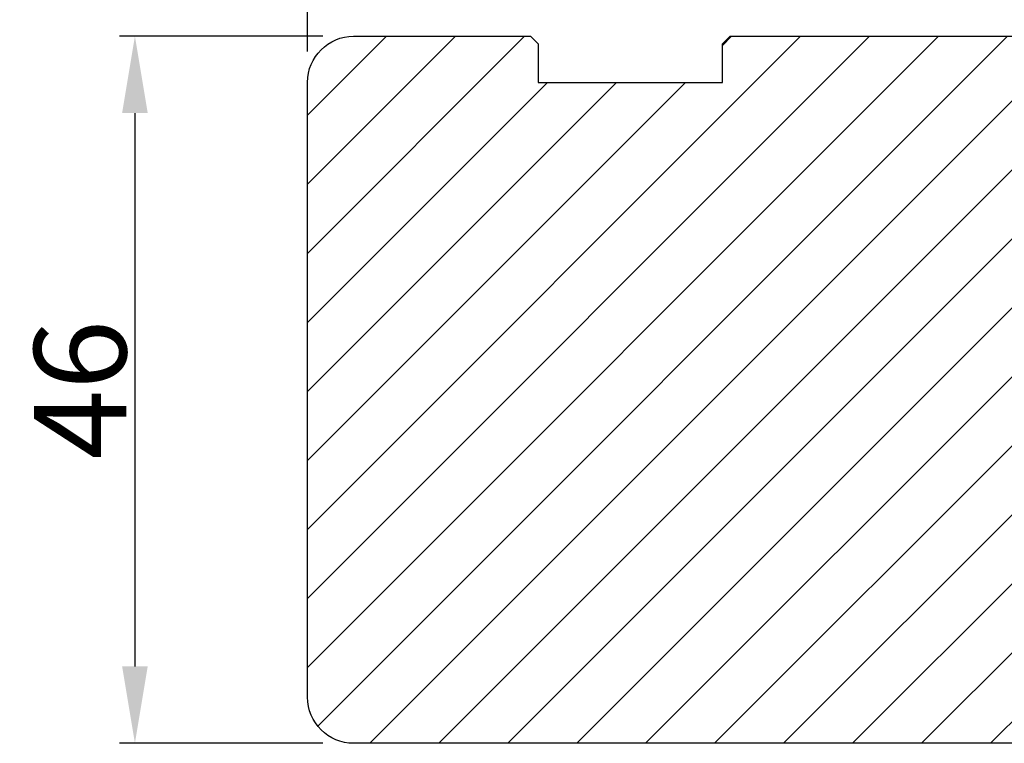
# Model space of a CAD drawing. Units: millimetres. Extents: x 63 to 3141, y -3040 to -130.
# Drawn here: x 254 to 270, y -354 to -343 of the extents above; entities that cross this region are included whole.
import ezdxf

# ---------------------------------------------------------------- set-up
doc = ezdxf.new("R2010")
doc.units = ezdxf.units.MM
doc.layers.get('0').update_dxf_attribs({"lineweight": 0})
doc.layers.get('DEFPOINTS').update_dxf_attribs({"lineweight": 0})
for name, color, linetype, lineweight in [('02 MEASURES', 156, 'Continuous', 13), ('03 FRAME', 40, 'Continuous', 25), ('04 FRAME HATCH', 40, 'Continuous', 0)]:
    doc.layers.add(name, color=color, linetype=linetype, lineweight=lineweight)
doc.styles.add('M1x0.25', font='arial.ttf', dxfattribs={"height": 1.5})
doc.dimstyles.new('M1x0.25', dxfattribs={"dimscale": 0, "dimtxt": 1.5, "dimasz": 1.25, "dimexe": 0.25, "dimexo": 0.5, "dimgap": 0.125, "dimtad": 1, "dimdec": 0, "dimlfac": 4, "dimdsep": 46, "dimtxsty": 'M1x0.25', "dimcen": -1, "dimclrd": 256, "dimclre": 256, "dimclrt": 256, "dimazin": 2, "dimtfac": 1, "dimtdec": 0, "dimtmove": 0, "dimatfit": 3, "dimfxl": 1, "dimtolj": 1, "dimarcsym": 0})

# ---------------------------------------------------------------- blocks, each defined once
blk = doc.blocks.new('*D513')
at = {"layer": '02 MEASURES', "lineweight": -2}
for p, q in [((258.8535996544665, -342.910058535389), (255.5441203450653, -342.910058535389)), ((255.7941203450653, -344.160058535389), (255.7941203450653, -353.160058535389)), ((258.8535996544665, -354.410058535389), (255.5441203450653, -354.410058535389))]:
    blk.add_line(p, q, dxfattribs=at)
at = {"layer": '02 MEASURES'}
for points in [[(256.0024536783986, -344.160058535389), (255.5857870117319, -344.160058535389), (255.7941203450653, -342.910058535389)], [(255.5857870117319, -353.160058535389), (256.0024536783986, -353.160058535389), (255.7941203450653, -354.410058535389)]]:
    blk.add_solid(points, dxfattribs=at)
at = {"layer": 'DEFPOINTS', "color": 0}
for p in [(259.3535996544665, -342.910058535389), (255.7941203450653, -354.410058535389), (259.3535996544665, -354.410058535389)]:
    blk.add_point(p, dxfattribs=at)
at = {"layer": '02 MEASURES', "insert": (254.9033703450652, -348.660058535389), "char_height": 1.5, "attachment_point": 5, "rotation": 90, "style": 'M1x0.25'}
blk.add_mtext('\\A1;46', dxfattribs=at)
blk = doc.blocks.new('*D514')
at = {"layer": '02 MEASURES', "lineweight": -2}
for p, q in [((258.6035996544665, -343.160058535389), (258.6035996544665, -341.3226951538178)), ((287.1035996544665, -343.160058535389), (287.1035996544665, -341.3226951538178)), ((259.8535996544665, -341.5726951538178), (285.8535996544665, -341.5726951538178))]:
    blk.add_line(p, q, dxfattribs=at)
at = {"layer": '02 MEASURES'}
for points in [[(259.8535996544665, -341.3643618204845), (259.8535996544665, -341.7810284871511), (258.6035996544665, -341.5726951538178)], [(285.8535996544665, -341.7810284871511), (285.8535996544665, -341.3643618204845), (287.1035996544665, -341.5726951538178)]]:
    blk.add_solid(points, dxfattribs=at)
at = {"layer": 'DEFPOINTS', "color": 0}
for p in [(287.1035996544665, -341.5726951538178), (258.6035996544665, -343.660058535389), (287.1035996544665, -343.660058535389)]:
    blk.add_point(p, dxfattribs=at)
at = {"layer": '02 MEASURES', "insert": (272.8535996544665, -340.6946951538178), "char_height": 1.5, "attachment_point": 5, "style": 'M1x0.25'}
blk.add_mtext('\\A1;114', dxfattribs=at)
blk = doc.blocks.new('TOP KARM')
at = {"layer": '04 FRAME HATCH'}
h = blk.add_hatch(dxfattribs=at)
h.set_pattern_fill('ANSI31', color=256, style=0)
h.set_pattern_definition([(45, (0, 0), (-2.245064030267288, 2.245064030267288), [])])
h.paths.add_polyline_path([(3748.440575278747, -497.2848235786727), (3748.440575278747, -473.2848235786725, 0.4142135623729479), (3745.440575278746, -470.2848235786724), (3743.644738735345, -470.2848235786724, 0.3616214947858093), (3743.153072652327, -470.6939144877635, -0.8320502943378282), (3738.728077905166, -470.6939144877635, 0.3616214947869921), (3738.236411822149, -470.2848235786724), (3733.940575278747, -470.2848235786725), (3733.440575278747, -470.7848235786725), (3733.440575278747, -473.2848235786725), (3721.440575278747, -473.2848235786726), (3721.440575278747, -470.7848235786726), (3720.940575278747, -470.2848235786726), (3718.925856652985, -470.2848235786726), (3711.683215965866, -473.2848235786726), (3710.440575278747, -470.2848235786726), (3689.740575278746, -470.2848235786733), (3689.240575278746, -470.7848235786733), (3689.240575278746, -480.2848235786733), (3685.240575278746, -480.2848235786733), (3685.240575278747, -470.7848235786733), (3684.740575278746, -470.2848235786733), (3661.940575278747, -470.2848235786734), (3661.440575278747, -470.7848235786734), (3661.440575278747, -473.2848235786734), (3649.440575278747, -473.2848235786734), (3649.440575278747, -470.7848235786734), (3648.940575278747, -470.2848235786734), (3637.440575278747, -470.2848235786734, 0.4142135623730173), (3634.440575278747, -473.2848235786734), (3634.440575278747, -513.2848235786735, 0.4142135623729614), (3637.440575278747, -516.2848235786735), (3692.940575278747, -516.2848235786732, 0.4142135623732267), (3694.440575278747, -514.784823578673), (3694.440575278747, -501.7848235786734, -0.4142135623731933), (3695.940575278747, -500.2848235786733), (3712.840575278747, -500.2848235786725, 0.4142135623734188), (3714.340575278746, -498.7848235786724), (3714.340575278747, -493.2848235786726), (3726.740575278747, -493.2848235786726), (3726.740575278746, -498.7848235786721, 0.4142135623729457), (3728.240575278746, -500.2848235786724), (3745.440575278747, -500.2848235786724, 0.4142135623732169)])
at = {"layer": '03 FRAME'}
blk.add_lwpolyline([(3714.340575278747, -493.2848235786726), (3714.340575278747, -498.7848235786725, -0.4142135623730807), (3712.840575278747, -500.2848235786725), (3695.940575278747, -500.2848235786733, 0.4142135623730607), (3694.440575278747, -501.7848235786733), (3694.440575278747, -514.7848235786732, -0.4142135623730497), (3692.940575278747, -516.2848235786732), (3637.440575278747, -516.2848235786735, -0.4142135623730719), (3634.440575278747, -513.2848235786735), (3634.440575278747, -473.2848235786734, -0.4142135623730785), (3637.440575278747, -470.2848235786734), (3648.940575278747, -470.2848235786734), (3649.440575278747, -470.7848235786734), (3649.440575278747, -473.2848235786734), (3661.440575278747, -473.2848235786734), (3661.440575278747, -470.7848235786734), (3661.940575278747, -470.2848235786734), (3684.740575278746, -470.2848235786733), (3685.240575278747, -470.7848235786733), (3685.240575278746, -480.2848235786733), (3689.240575278746, -480.2848235786733), (3689.240575278746, -470.7848235786733), (3689.740575278746, -470.2848235786733), (3710.440575278747, -470.2848235786726), (3711.683215965866, -473.2848235786726), (3718.925856652985, -470.2848235786726), (3720.940575278747, -470.2848235786726), (3721.440575278747, -470.7848235786726), (3721.440575278747, -473.2848235786726), (3733.440575278747, -473.2848235786725), (3733.440575278747, -470.7848235786725), (3733.940575278747, -470.2848235786725), (3738.236411822149, -470.2848235786725, -0.3616214947864778), (3738.728077905166, -470.6939144877635, 0.8320502943378257), (3743.153072652327, -470.6939144877635, -0.3616214947863172), (3743.644738735345, -470.2848235786725), (3745.440575278746, -470.2848235786725, -0.4142135623731008), (3748.440575278747, -473.2848235786725), (3748.440575278747, -497.2848235786725, -0.4142135623731126), (3745.440575278747, -500.2848235786725), (3728.240575278747, -500.2848235786725, -0.4142135623729735), (3726.740575278746, -498.7848235786725), (3726.740575278747, -493.2848235786726)], format="xyb", close=True, dxfattribs=at)
blk = doc.blocks.new('*D633')
at = {"layer": '02 MEASURES', "lineweight": -2}
for p, q in [((258.6035996544668, -343.1600585353892), (258.6035996544668, -339.317128853669)), ((289.6035991329261, -343.1600585353892), (289.6035991329261, -339.317128853669)), ((259.8535996544668, -339.567128853669), (288.3535991329261, -339.567128853669))]:
    blk.add_line(p, q, dxfattribs=at)
at = {"layer": '02 MEASURES'}
for points in [[(259.8535996544668, -339.3587955203357), (259.8535996544668, -339.7754621870023), (258.6035996544668, -339.567128853669)], [(288.3535991329261, -339.7754621870023), (288.3535991329261, -339.3587955203357), (289.6035991329261, -339.567128853669)]]:
    blk.add_solid(points, dxfattribs=at)
at = {"layer": 'DEFPOINTS', "color": 0}
for p in [(289.6035991329261, -339.567128853669), (258.6035996544668, -343.6600585353892), (289.6035991329261, -343.6600585353892)]:
    blk.add_point(p, dxfattribs=at)
at = {"layer": '02 MEASURES', "insert": (274.1035993936965, -338.689128853669), "char_height": 1.5, "attachment_point": 5, "style": 'M1x0.25'}
blk.add_mtext('\\A1;124', dxfattribs=at)

msp = doc.modelspace()

# ---------------------------------------------------------------- block references
at = {"xscale": 0.25, "yscale": 0.25, "zscale": 0.25}
msp.add_blockref('TOP KARM', (-650.0065441652198, -225.3388526407208), dxfattribs=at)

# ---------------------------------------------------------------- dimensions: what is measured, and where the dimension line sits
at = {"layer": '02 MEASURES'}
dim = msp.add_linear_dim(base=(289.6035991329261, -339.567128853669), p1=(258.6035996544668, -343.6600585353892), p2=(289.6035991329261, -343.6600585353892), dimstyle='M1x0.25', override={"dimscale": 1, "dimtmove": 1}, dxfattribs=at)
dim.commit()
dim.dimension.update_dxf_attribs({"geometry": '*D633', "text_midpoint": (274.1035993936965, -338.689128853669)})
for base, p1, p2, angle, picture, middle in [((287.1035996544665, -341.5726951538178), (258.6035996544665, -343.660058535389), (287.1035996544665, -343.660058535389), 180, '*D514', (272.8535996544665, -340.6946951538178)), ((255.7941203450653, -354.410058535389), (259.3535996544665, -342.910058535389), (259.3535996544665, -354.410058535389), 270, '*D513', (254.9033703450652, -348.660058535389))]:
    dim = msp.add_linear_dim(base=base, p1=p1, p2=p2, angle=angle, dimstyle='M1x0.25', override={"dimscale": 1, "dimtmove": 1}, dxfattribs=at)
    dim.commit()
    dim.dimension.update_dxf_attribs({"geometry": picture, "text_midpoint": middle})

doc.saveas('drawing.dxf')
